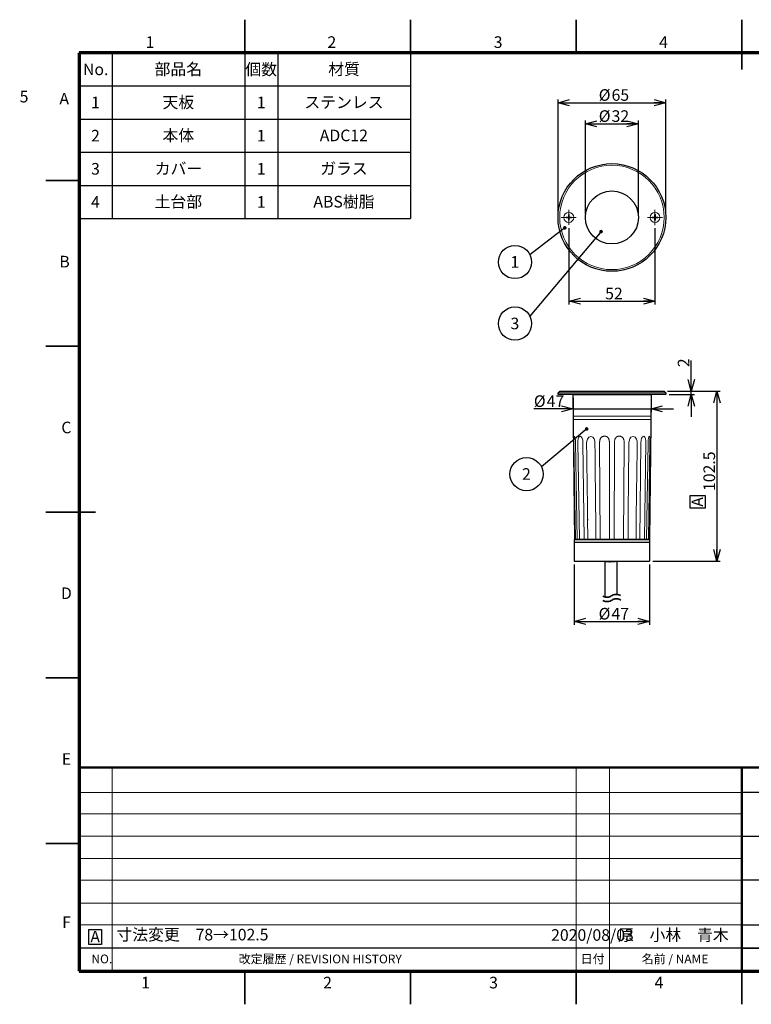
# Model space of a CAD drawing. Units: millimetres. Extents: x -16 to 840, y 0 to 594.
# Drawn here: x -16 to 426, y 0 to 594 of the extents above; entities that cross this region are included whole.
import ezdxf

# ---------------------------------------------------------------- set-up
doc = ezdxf.new("R2010")
doc.units = ezdxf.units.MM
doc.header["$LTSCALE"] = 2
doc.header["$PDSIZE"] = -1
doc.linetypes.add('SLD-1点鎖線(中心線)', pattern=[34.29, 30.48, -1.27, 1.27, -1.27])
doc.linetypes.add('SLD-実線', pattern=[0])
doc.layers.add('FORMAT', color=7, linetype='SLD-実線')
doc.layers.add('レイヤー_1', color=179, linetype='SLD-実線')
doc.styles.add('SLDTEXTSTYLE0', font='MSGOTHIC.TTC')
doc.styles.add('SLDTEXTSTYLE1', font='MSGOTHIC.TTC', dxfattribs={"bigfont": 'bigfont'})
doc.styles.add('SLDTEXTSTYLE2', font='MSGOTHIC.TTC', dxfattribs={"width": 0.443047})
doc.styles.add('SLDTEXTSTYLE3', font='GOTHIC.TTF', dxfattribs={"width": 0.913})
doc.styles.get("Standard").update_dxf_attribs({"font": 'MSGOTHIC.TTC'})
doc.dimstyles.new('SLDDIMSTYLE0', dxfattribs={"dimtxt": 7, "dimasz": 7, "dimexe": 0, "dimexo": 0.0625, "dimgap": 1.75, "dimtad": 3, "dimdec": 0, "dimrnd": 1e-09, "dimzin": 12, "dimdsep": 46, "dimtxsty": 'SLDTEXTSTYLE0', "dimblk1": 'OPEN30', "dimblk2": 'OPEN30', "dimsah": 1, "dimcen": 0.09, "dimadec": 0, "dimazin": 3, "dimtfac": 1, "dimtdec": 0, "dimtofl": 0, "dimtmove": 0, "dimatfit": 3, "dimldrblk": 'OPEN30', "dimfxl": 1, "dimfrac": 2, "dimtolj": 1, "dimtzin": 12, "dimarcsym": 0})
doc.dimstyles.new('SLDDIMSTYLE1', dxfattribs={"dimtxt": 7, "dimasz": 7, "dimexe": 0, "dimexo": 0.0625, "dimgap": 1.75, "dimtad": 3, "dimdec": 0, "dimrnd": 1e-09, "dimzin": 12, "dimdsep": 46, "dimtxsty": 'SLDTEXTSTYLE0', "dimblk1": 'OPEN30', "dimblk2": 'OPEN30', "dimsah": 1, "dimcen": 0.09, "dimadec": 0, "dimazin": 3, "dimtfac": 1, "dimtofl": 0, "dimtmove": 0, "dimatfit": 3, "dimldrblk": 'OPEN30', "dimfxl": 1, "dimfrac": 2, "dimtolj": 1, "dimtzin": 12, "dimarcsym": 0})
doc.dimstyles.new('SLDDIMSTYLE2', dxfattribs={"dimtxt": 7, "dimasz": 7, "dimexe": 0, "dimexo": 0.0625, "dimgap": 1.75, "dimtad": 3, "dimdec": 0, "dimrnd": 1e-09, "dimzin": 12, "dimdsep": 46, "dimtxsty": 'SLDTEXTSTYLE0', "dimblk1": 'OPEN30', "dimblk2": 'OPEN30', "dimsah": 1, "dimcen": 0.09, "dimadec": 0, "dimazin": 3, "dimtfac": 1, "dimtmove": 0, "dimatfit": 0, "dimldrblk": 'OPEN30', "dimfxl": 1, "dimfrac": 2, "dimtolj": 1, "dimtzin": 12, "dimarcsym": 0})
doc.dimstyles.new('SLDDIMSTYLE3', dxfattribs={"dimtxt": 7, "dimasz": 7, "dimexe": 0, "dimexo": 0.0625, "dimgap": 1.75, "dimtad": 3, "dimdec": 1, "dimrnd": 1e-09, "dimzin": 12, "dimdsep": 46, "dimtxsty": 'SLDTEXTSTYLE0', "dimblk1": 'OPEN30', "dimblk2": 'OPEN30', "dimsah": 1, "dimcen": 0.09, "dimadec": 0, "dimazin": 3, "dimtfac": 1, "dimtofl": 0, "dimtmove": 0, "dimatfit": 3, "dimldrblk": 'OPEN30', "dimfxl": 1, "dimfrac": 2, "dimtolj": 1, "dimtzin": 12, "dimarcsym": 0})
doc.dimstyles.new('SLDDIMSTYLE5', dxfattribs={"dimtxt": 7, "dimasz": 7, "dimexe": 0, "dimexo": 0.0625, "dimgap": 1.75, "dimtad": 3, "dimrnd": 1e-09, "dimzin": 12, "dimdsep": 46, "dimtxsty": 'SLDTEXTSTYLE0', "dimblk1": 'NONE', "dimblk2": 'NONE', "dimsah": 1, "dimcen": 0.09, "dimadec": 0, "dimazin": 3, "dimtfac": 1, "dimtmove": 0, "dimatfit": 0, "dimldrblk": 'NONE', "dimfxl": 1, "dimfrac": 2, "dimtolj": 1, "dimtzin": 12, "dimarcsym": 0})
doc.dimstyles.new('SLDDIMSTYLE6', dxfattribs={"dimtxt": 0.18, "dimasz": 2.153846, "dimexe": 0, "dimexo": 0.0625, "dimgap": 0, "dimtad": 0, "dimtih": 1, "dimtoh": 1, "dimdec": 0, "dimrnd": 1e-09, "dimzin": 0, "dimdsep": 46, "dimtxsty": 'STANDARD', "dimblk1": 'DOT', "dimblk2": 'DOT', "dimsah": 1, "dimcen": 0.09, "dimadec": 0, "dimazin": 0, "dimtfac": 2.153846, "dimtdec": 0, "dimtofl": 0, "dimtmove": 0, "dimatfit": 3, "dimldrblk": 'DOT', "dimfxl": 1, "dimfrac": 2, "dimtolj": 1, "dimtzin": 0, "dimarcsym": 0})

# ---------------------------------------------------------------- blocks, each defined once
blk = doc.blocks.new('_OPEN30')
at = {"color": 0, "linetype": 'ByBlock', "lineweight": -2}
for p, q in [((-1, 0.267949), (0, 0)), ((0, 0), (-1, -0.267949)), ((0, 0), (-1, 0))]:
    blk.add_line(p, q, dxfattribs=at)
blk = doc.blocks.new('_D')
at = {"layer": 'レイヤー_1', "color": 7}
for p, q in [((325.57, 476.7), (325.57, 533.2)), ((325.57, 531.2), (357.57, 531.2)), ((357.57, 476.7), (357.57, 533.2))]:
    blk.add_line(p, q, dxfattribs=at)
at = {"layer": 'レイヤー_1', "color": 7, "xscale": 7, "yscale": 7, "rotation": 180}
blk.add_blockref('_OPEN30', (325.57, 531.2), dxfattribs=at)
at = {"layer": 'レイヤー_1', "color": 7, "xscale": 7, "yscale": 7}
blk.add_blockref('_OPEN30', (357.57, 531.2), dxfattribs=at)
at = {"layer": 'レイヤー_1', "color": 7, "char_height": 7, "attachment_point": 1, "style": 'SLDTEXTSTYLE0'}
for s, insert in [('%%c', (333.63, 539.35)), ('32', (341.37, 539.35))]:
    blk.add_mtext(s, dxfattribs=dict(at, insert=insert))
blk = doc.blocks.new('_D_1')
at = {"layer": 'レイヤー_1', "color": 7}
for p, q in [((309.07, 476.7), (309.07, 545.91)), ((309.07, 543.91), (374.07, 543.91)), ((374.07, 476.7), (374.07, 545.91))]:
    blk.add_line(p, q, dxfattribs=at)
at = {"layer": 'レイヤー_1', "color": 7, "xscale": 7, "yscale": 7, "rotation": 180}
blk.add_blockref('_OPEN30', (309.07, 543.91), dxfattribs=at)
at = {"layer": 'レイヤー_1', "color": 7, "xscale": 7, "yscale": 7}
blk.add_blockref('_OPEN30', (374.07, 543.91), dxfattribs=at)
at = {"layer": 'レイヤー_1', "color": 7, "char_height": 7, "attachment_point": 1, "style": 'SLDTEXTSTYLE0'}
for s, insert in [('%%c', (333.63, 552.06)), ('65', (341.37, 552.06))]:
    blk.add_mtext(s, dxfattribs=dict(at, insert=insert))
blk = doc.blocks.new('_D_2')
at = {"layer": 'レイヤー_1', "color": 7}
for p, q in [((315.57, 468.17), (315.57, 422.17)), ((367.57, 468.14), (367.57, 422.17)), ((315.57, 424.17), (367.57, 424.17))]:
    blk.add_line(p, q, dxfattribs=at)
at = {"layer": 'レイヤー_1', "color": 7, "xscale": 7, "yscale": 7, "rotation": 180}
blk.add_blockref('_OPEN30', (315.57, 424.17), dxfattribs=at)
at = {"layer": 'レイヤー_1', "color": 7, "xscale": 7, "yscale": 7}
blk.add_blockref('_OPEN30', (367.57, 424.17), dxfattribs=at)
at = {"layer": 'レイヤー_1', "color": 7, "insert": (337.5, 432.31), "char_height": 7, "attachment_point": 1, "style": 'SLDTEXTSTYLE0'}
blk.add_mtext('52', dxfattribs=at)
blk = doc.blocks.new('_D_3')
at = {"layer": 'レイヤー_1', "color": 7}
for p, q in [((389.48, 369.88), (389.48, 388.44)), ((375.13, 369.88), (391.48, 369.88)), ((389.48, 367.91), (389.48, 369.88)), ((376.18, 367.91), (391.48, 367.91)), ((389.48, 367.91), (389.48, 354.44))]:
    blk.add_line(p, q, dxfattribs=at)
at = {"layer": 'レイヤー_1', "color": 7, "xscale": 7, "yscale": 7}
for p, rotation in [((389.48, 369.88), 270), ((389.48, 367.91), 90)]:
    blk.add_blockref('_OPEN30', p, dxfattribs=dict(at, rotation=rotation))
at = {"layer": 'レイヤー_1', "color": 7, "insert": (381.34, 384.37), "char_height": 7, "attachment_point": 1, "rotation": 90, "style": 'SLDTEXTSTYLE0'}
blk.add_mtext('2', dxfattribs=at)
blk = doc.blocks.new('_D_4')
at = {"layer": 'レイヤー_1', "color": 7}
for p, q in [((375.13, 369.88), (406.96, 369.88)), ((404.96, 369.88), (404.96, 267.38)), ((366.25, 267.38), (406.96, 267.38))]:
    blk.add_line(p, q, dxfattribs=at)
at = {"layer": 'レイヤー_1', "color": 7, "xscale": 7, "yscale": 7}
for p, rotation in [((404.96, 369.88), 90), ((404.96, 267.38), 270)]:
    blk.add_blockref('_OPEN30', p, dxfattribs=dict(at, rotation=rotation))
at = {"layer": 'レイヤー_1', "color": 7, "insert": (396.81, 309.66), "char_height": 7, "attachment_point": 1, "rotation": 90, "style": 'SLDTEXTSTYLE0'}
blk.add_mtext('102.5', dxfattribs=at)
blk = doc.blocks.new('_D_5')
at = {"layer": 'レイヤー_1', "color": 7}
for p, q in [((318.18, 365.87), (318.18, 357.24)), ((365.18, 365.87), (365.18, 357.24)), ((318.18, 359.24), (294.48, 359.24)), ((318.18, 359.24), (365.18, 359.24)), ((365.18, 359.24), (378.64, 359.24))]:
    blk.add_line(p, q, dxfattribs=at)
at = {"layer": 'レイヤー_1', "color": 7, "xscale": 7, "yscale": 7}
blk.add_blockref('_OPEN30', (318.18, 359.24), dxfattribs=at)
at = {"layer": 'レイヤー_1', "color": 7, "xscale": 7, "yscale": 7, "rotation": 180}
blk.add_blockref('_OPEN30', (365.18, 359.24), dxfattribs=at)
at = {"layer": 'レイヤー_1', "color": 7, "char_height": 7, "attachment_point": 1, "style": 'SLDTEXTSTYLE0'}
for s, insert in [('%%c', (294.48, 367.39)), ('47', (302.22, 367.39))]:
    blk.add_mtext(s, dxfattribs=dict(at, insert=insert))
blk = doc.blocks.new('_D_12')
at = {"layer": 'レイヤー_1', "color": 7}
for p, q in [((318.75, 265.38), (318.75, 229)), ((364.25, 265.38), (364.25, 229)), ((318.75, 231), (364.25, 231))]:
    blk.add_line(p, q, dxfattribs=at)
at = {"layer": 'レイヤー_1', "color": 7, "xscale": 7, "yscale": 7, "rotation": 180}
blk.add_blockref('_OPEN30', (318.75, 231), dxfattribs=at)
at = {"layer": 'レイヤー_1', "color": 7, "xscale": 7, "yscale": 7}
blk.add_blockref('_OPEN30', (364.25, 231), dxfattribs=at)
at = {"layer": 'レイヤー_1', "color": 7, "char_height": 7, "attachment_point": 1, "style": 'SLDTEXTSTYLE0'}
for s, insert in [('%%c', (333.56, 239.14)), ('47', (341.3, 239.14))]:
    blk.add_mtext(s, dxfattribs=dict(at, insert=insert))
blk = doc.blocks.new('_D_14')
at = {"color": 7, "linetype": 'SLD-実線', "lineweight": 18, "insert": (-15.8, 551.09), "char_height": 7, "attachment_point": 1, "style": 'SLDTEXTSTYLE0'}
blk.add_mtext('5', dxfattribs=at)
blk = doc.blocks.new('_NONE')
blk = doc.blocks.new('SW_NOTE_1')
at = {"layer": 'レイヤー_1', "color": 0}
blk.add_circle((-9, -4.41), 10.02, dxfattribs=at)
at = {"layer": 'レイヤー_1', "color": 0, "insert": (-9.07, -0.85), "char_height": 7, "attachment_point": 2, "style": 'SLDTEXTSTYLE0'}
blk.add_mtext('1', dxfattribs=at)
blk = doc.blocks.new('_DOT')
at = {"color": 0, "linetype": 'ByBlock', "lineweight": -2}
blk.add_line((-0.5, 0), (-1, 0), dxfattribs=at)
at = {"color": 0, "linetype": 'ByBlock', "const_width": 0.5}
blk.add_lwpolyline([(-0.25, 0, 1), (0.25, 0, 1)], format="xyb", close=True, dxfattribs=at)
blk = doc.blocks.new('SW_NOTE_2')
at = {"layer": 'レイヤー_1', "color": 0}
blk.add_circle((-9, -4.41), 10.02, dxfattribs=at)
at = {"layer": 'レイヤー_1', "color": 0, "insert": (-9.07, -0.85), "char_height": 7, "attachment_point": 2, "style": 'SLDTEXTSTYLE0'}
blk.add_mtext('2', dxfattribs=at)
blk = doc.blocks.new('SW_NOTE_3')
at = {"layer": 'レイヤー_1', "color": 0}
blk.add_circle((-9, -4.41), 10.02, dxfattribs=at)
at = {"layer": 'レイヤー_1', "color": 0, "insert": (-9.07, -0.85), "char_height": 7, "attachment_point": 2, "style": 'SLDTEXTSTYLE0'}
blk.add_mtext('3', dxfattribs=at)
blk = doc.blocks.new('SW_NOTE_5')
at = {"layer": 'レイヤー_1', "color": 0}
for p, q in [((-1.23, 0), (-1.23, 9)), ((-1.23, 9), (6.38, 9)), ((6.38, 9), (6.38, 0)), ((6.38, 0), (-1.23, 0))]:
    blk.add_line(p, q, dxfattribs=at)
at = {"layer": 'レイヤー_1', "color": 0, "insert": (2.52, 8.15), "char_height": 7, "attachment_point": 2, "style": 'SLDTEXTSTYLE0'}
blk.add_mtext('A', dxfattribs=at)
blk = doc.blocks.new('SW_NOTE_6')
at = {"layer": 'レイヤー_1', "color": 0}
for p, q in [((-9, -1.23), (-9, 6.38)), ((-9, 6.38), (0, 6.38)), ((0, 6.38), (0, -1.23)), ((0, -1.23), (-9, -1.23))]:
    blk.add_line(p, q, dxfattribs=at)
at = {"layer": 'レイヤー_1', "color": 0, "insert": (-8.15, 2.52), "char_height": 7, "attachment_point": 2, "rotation": 90, "style": 'SLDTEXTSTYLE0'}
blk.add_mtext('A', dxfattribs=at)

msp = doc.modelspace()

# ---------------------------------------------------------------- linework, layer by layer
at = {"color": 7, "linetype": 'SLD-実線', "lineweight": 35}
for p, q in [((120, 574), (120, 594)), ((220, 574), (220, 594)), ((320, 574), (320, 594)), ((420, 564), (420, 594)), ((20, 497), (0, 497)), ((20, 397), (0, 397)), ((30, 297), (0, 297)), ((20, 197), (0, 197)), ((20, 97), (0, 97)), ((120, 20), (120, 0)), ((220, 20), (220, 0)), ((320, 20), (320, 0)), ((420, 20), (420, 0))]:
    msp.add_line(p, q, dxfattribs=at)
at = {"color": 7, "linetype": 'SLD-実線', "lineweight": 18}
msp.add_line((420, 114.985), (20, 114.985), dxfattribs=at)
at = {"layer": 'FORMAT', "lineweight": 70}
for p, q in [((820, 574), (20, 574)), ((20, 574), (20, 20)), ((20, 20), (820, 20))]:
    msp.add_line(p, q, dxfattribs=at)
at = {"layer": 'FORMAT', "lineweight": 50}
for p, q in [((820, 142.837), (20, 142.837)), ((420, 20), (420, 142.837))]:
    msp.add_line(p, q, dxfattribs=at)
at = {"layer": 'FORMAT', "color": 7, "lineweight": 18}
for p, q in [((40, 20), (40, 142.837)), ((320, 20), (320, 142.837)), ((340.055, 20), (340.055, 142.837)), ((420, 127.837), (20, 127.837)), ((420, 127.837), (20, 127.837)), ((420, 101.427), (20, 101.427)), ((420, 87.868), (20, 87.868)), ((420, 74.961), (20, 74.961)), ((420, 60.97), (20, 60.97)), ((420, 47.894), (20, 47.894))]:
    msp.add_line(p, q, dxfattribs=at)
at = {"layer": 'FORMAT', "color": 7}
for p, q in [((520, 127.837), (420, 127.837)), ((420, 101.427), (520, 101.427)), ((520, 74.961), (420, 74.961)), ((420, 47.894), (520, 47.894)), ((420, 33.912), (20, 33.912))]:
    msp.add_line(p, q, dxfattribs=at)
at = {"layer": 'FORMAT', "color": 7, "lineweight": 35}
msp.add_line((520, 33.912), (420, 33.912), dxfattribs=at)
at = {"layer": 'レイヤー_1', "color": 7, "lineweight": 25}
for p, q in [((40, 574), (40, 474)), ((120, 574), (120, 474)), ((140, 574), (140, 474)), ((220, 574), (220, 474)), ((20, 554), (220, 554)), ((20, 534), (220, 534)), ((20, 514), (220, 514)), ((20, 494), (220, 494)), ((20, 474), (220, 474)), ((318.751, 280.38), (364.251, 280.38)), ((318.751, 280.38), (318.751, 267.38)), ((364.251, 280.38), (364.251, 267.38)), ((318.751, 278.88), (364.251, 278.88)), ((318.751, 267.38), (364.251, 267.38))]:
    msp.add_line(p, q, dxfattribs=at)
at = {"layer": 'レイヤー_1', "color": 179, "lineweight": 18}
for p, q in [((315.304, 476.383), (315.304, 474.958)), ((315.829, 476.383), (315.304, 476.383)), ((315.829, 474.958), (315.829, 476.383)), ((367.31, 476.383), (367.31, 474.958)), ((367.835, 476.383), (367.31, 476.383)), ((367.835, 474.958), (367.835, 476.383)), ((313.878, 474.958), (313.878, 474.433)), ((315.304, 474.958), (313.878, 474.958)), ((313.878, 474.433), (315.304, 474.433)), ((315.304, 474.433), (315.304, 473.008)), ((315.304, 473.008), (315.829, 473.008)), ((317.254, 474.958), (315.829, 474.958)), ((315.829, 473.008), (315.829, 474.433)), ((315.829, 474.433), (317.254, 474.433)), ((317.254, 474.433), (317.254, 474.958)), ((367.31, 474.958), (365.885, 474.958)), ((365.885, 474.958), (365.885, 474.433)), ((365.885, 474.433), (367.31, 474.433)), ((367.31, 474.433), (367.31, 473.008)), ((367.31, 473.008), (367.835, 473.008)), ((369.26, 474.958), (367.835, 474.958)), ((367.835, 473.008), (367.835, 474.433)), ((367.835, 474.433), (369.26, 474.433)), ((369.26, 474.433), (369.26, 474.958)), ((374.001, 368.906), (309.001, 368.906)), ((318.248, 354.87), (365.178, 354.87)), ((318.258, 352.871), (365.188, 352.871)), ((318.614, 338.697), (319.582, 280.53)), ((320.609, 280.53), (319.682, 338.697)), ((321.041, 338.697), (321.916, 280.53)), ((324.812, 280.53), (324.052, 338.697)), ((334.15, 338.697), (334.522, 280.53)), ((340.218, 280.53), (340.073, 338.697)), ((342.925, 280.53), (343.069, 338.697)), ((348.992, 338.697), (348.62, 280.53)), ((358.331, 280.53), (359.091, 338.697)), ((362.101, 338.697), (361.226, 280.53)), ((362.533, 280.53), (363.46, 338.697)), ((364.528, 338.697), (363.561, 280.53))]:
    msp.add_line(p, q, dxfattribs=at)
at = {"layer": 'レイヤー_1', "color": 179, "linetype": 'SLD-1点鎖線(中心線)', "lineweight": 18}
for p, q in [((315.566, 479.223), (315.566, 470.168)), ((315.566, 470.168), (315.566, 479.223)), ((367.572, 479.193), (367.572, 470.139)), ((367.572, 470.139), (367.572, 479.193)), ((311.01, 474.696), (320.064, 474.696)), ((320.064, 474.696), (311.01, 474.696)), ((372.071, 474.696), (363.016, 474.696)), ((363.016, 474.696), (372.071, 474.696))]:
    msp.add_line(p, q, dxfattribs=at)
at = {"layer": 'レイヤー_1', "color": 179, "lineweight": 25}
for p, q in [((309.126, 368.88), (310.127, 369.881)), ((309.178, 367.906), (309.178, 368.906)), ((310.127, 369.881), (373.126, 369.881)), ((373.126, 369.881), (374.126, 368.88)), ((374.178, 368.906), (374.178, 367.906)), ((374.178, 367.906), (309.178, 367.906)), ((319.178, 280.38), (318.178, 367.871)), ((318.178, 367.871), (365.178, 367.871)), ((365.178, 367.871), (364.178, 280.38)), ((364.178, 280.38), (319.178, 280.38)), ((337.536, 245.931), (337.536, 267.188)), ((344.536, 267.188), (344.536, 247.054))]:
    msp.add_line(p, q, dxfattribs=at)
at = {"layer": 'レイヤー_1', "color": 7, "lineweight": 18}
for p, q in [((326.939, 293.496), (326.968, 280.38)), ((331.809, 292.612), (331.778, 280.38)), ((351.345, 293.752), (351.366, 280.38)), ((356.19, 292.612), (356.19, 280.38))]:
    msp.add_line(p, q, dxfattribs=at)
at = {"layer": 'レイヤー_1', "color": 179, "lineweight": 25}
for points, knots in [([(309.069, 474.696), (309.069, 492.645), (323.62, 507.196), (341.57, 507.196), (359.519, 507.196), (374.069, 492.645), (374.069, 474.696)], [2, 2, 2, 2, 3, 3, 3, 4, 4, 4, 4]), ([(325.569, 474.696), (325.569, 483.532), (332.732, 490.695), (341.57, 490.695), (350.406, 490.695), (357.569, 483.532), (357.569, 474.696)], [2, 2, 2, 2, 3, 3, 3, 4, 4, 4, 4]), ([(374.069, 474.696), (374.069, 456.746), (359.519, 442.195), (341.57, 442.195), (323.62, 442.195), (309.069, 456.746), (309.069, 474.696)], [0, 0, 0, 0, 1, 1, 1, 2, 2, 2, 2]), ([(357.569, 474.696), (357.569, 465.859), (350.406, 458.696), (341.57, 458.696), (332.732, 458.696), (325.569, 465.859), (325.569, 474.696)], [0, 0, 0, 0, 1, 1, 1, 2, 2, 2, 2])]:
    msp.add_open_spline(points, degree=3, knots=knots, dxfattribs=at)
at = {"layer": 'レイヤー_1', "color": 179, "lineweight": 18}
for points, knots in [([(310.069, 474.696), (310.069, 492.093), (324.173, 506.195), (341.57, 506.195), (358.966, 506.195), (373.069, 492.093), (373.069, 474.696)], [2, 2, 2, 2, 3, 3, 3, 4, 4, 4, 4]), ([(373.069, 474.696), (373.069, 457.298), (358.966, 443.196), (341.57, 443.196), (324.173, 443.196), (310.069, 457.298), (310.069, 474.696)], [0, 0, 0, 0, 1, 1, 1, 2, 2, 2, 2])]:
    msp.add_open_spline(points, degree=3, knots=knots, dxfattribs=at)
for points, degree in [([(315.566, 477.696), (313.909, 477.696), (312.566, 476.352), (312.566, 474.695)], 3), ([(318.566, 474.695), (318.566, 476.352), (317.223, 477.696), (315.566, 477.696)], 3), ([(367.572, 477.696), (365.916, 477.696), (364.572, 476.352), (364.572, 474.695)], 3), ([(370.573, 474.695), (370.573, 476.352), (369.229, 477.696), (367.572, 477.696)], 3), ([(312.566, 474.695), (312.566, 473.038), (313.909, 471.696), (315.566, 471.696)], 3), ([(315.566, 471.696), (317.223, 471.696), (318.566, 473.038), (318.566, 474.695)], 3), ([(364.572, 474.695), (364.572, 473.038), (365.916, 471.696), (367.572, 471.696)], 3), ([(367.572, 471.696), (369.229, 471.696), (370.573, 473.038), (370.573, 474.695)], 3), ([(318.923, 342.659), (318.522, 342.659), (318.639, 340.618), (318.614, 338.697)], 3), ([(319.682, 338.697), (319.682, 341.121), (319.324, 342.659), (318.923, 342.659)], 3), ([(322.333, 342.659), (321.13, 342.659), (321.041, 340.15), (321.041, 338.697)], 3), ([(324.052, 338.697), (324.052, 341.254), (323.536, 342.659), (322.333, 342.659)], 3), ([(326.285, 338.697), (326.285, 337.644), (326.959, 292.17)], 2), ([(328.818, 342.591), (326.746, 342.591), (326.285, 339.749), (326.285, 338.697)], 3), ([(331.334, 338.697), (331.334, 339.784), (330.89, 342.591), (328.818, 342.591)], 3), ([(331.814, 292.17), (331.334, 337.609), (331.334, 338.697)], 2), ([(337.108, 342.725), (334.233, 342.725), (334.15, 338.697)], 2), ([(340.073, 338.697), (339.983, 342.725), (337.108, 342.725)], 2), ([(343.069, 338.697), (343.16, 342.725), (346.034, 342.725)], 2), ([(346.034, 342.725), (348.909, 342.725), (348.992, 338.697)], 2), ([(351.329, 292.17), (351.809, 337.609), (351.809, 338.697)], 2), ([(351.809, 338.697), (351.809, 339.784), (352.252, 342.591), (354.324, 342.591)], 3), ([(354.324, 342.591), (356.397, 342.591), (356.857, 339.749), (356.857, 338.697)], 3), ([(356.857, 338.697), (356.857, 337.644), (356.183, 292.17)], 2), ([(359.091, 338.697), (359.091, 341.254), (359.606, 342.659), (360.809, 342.659)], 3), ([(360.809, 342.659), (362.012, 342.659), (362.101, 340.15), (362.101, 338.697)], 3), ([(363.46, 338.697), (363.46, 341.121), (363.818, 342.659), (364.219, 342.659)], 3), ([(364.219, 342.659), (364.62, 342.659), (364.503, 340.618), (364.528, 338.697)], 3), ([(335.932, 267.389), (339.58, 266.28), (345.958, 267.38)], 2), ([(338.624, 245.564), (337.348, 245.564), (336.722, 245.933), (336.059, 246.325)], 3), ([(344.263, 247.238), (342.702, 247.238), (341.891, 246.756), (341.175, 246.332)], 3), ([(346.841, 246.62), (346.231, 246.948), (345.475, 247.238), (344.263, 247.238)], 3)]:
    msp.add_open_spline(points, degree=degree, dxfattribs=at)
at = {"layer": 'レイヤー_1', "color": 179, "lineweight": 35}
for points, knots in [([(341.175, 246.332), (340.481, 245.92), (339.882, 245.564), (338.624, 245.564), (337.348, 245.564), (336.722, 245.933), (336.059, 246.325)], [2, 2, 2, 2, 3, 3, 3, 4, 4, 4, 4]), ([(336.066, 243.56), (336.672, 243.237), (337.422, 242.949), (338.624, 242.949), (340.143, 242.949), (340.943, 243.423), (341.648, 243.841)], [0, 0, 0, 0, 1, 1, 1, 2, 2, 2, 2]), ([(346.841, 246.62), (346.231, 246.948), (345.475, 247.238), (344.263, 247.238), (342.702, 247.238), (341.891, 246.756), (341.175, 246.332)], [0, 0, 0, 0, 1, 1, 1, 2, 2, 2, 2]), ([(341.648, 243.841), (342.324, 244.242), (342.963, 244.623), (344.263, 244.623), (345.559, 244.623), (346.192, 244.245), (346.861, 243.846)], [2, 2, 2, 2, 3, 3, 3, 4, 4, 4, 4])]:
    msp.add_open_spline(points, degree=3, knots=knots, dxfattribs=at)
at = {"layer": 'レイヤー_1', "color": 7, "lineweight": 25}
msp.add_point((341.501, 280.38), dxfattribs=at)
msp.add_point((341.501, 280.38), dxfattribs=at)

# ---------------------------------------------------------------- block references
at = {"layer": 'レイヤー_1', "color": 7}
for name, p in [('SW_NOTE_1', (292.088, 452.206)), ('SW_NOTE_3', (292.088, 415.074)), ('SW_NOTE_2', (299.074, 324.265)), ('SW_NOTE_6', (397.766, 300.542)), ('SW_NOTE_5', (27.227, 36.171))]:
    msp.add_blockref(name, p, dxfattribs=at)

# ---------------------------------------------------------------- texts
at = {"color": 7, "linetype": 'Continuous', "lineweight": 0}
for s, insert, char_height, attachment_point, style in [('1', (62.899, 583.971), 7, 2, 'SLDTEXTSTYLE3'), ('2', (172.58, 583.971), 7, 2, 'SLDTEXTSTYLE3'), ('3', (272.912, 583.971), 7, 2, 'SLDTEXTSTYLE3'), ('4', (372.713, 583.971), 7, 2, 'SLDTEXTSTYLE3'), ('A', (11.079, 549.853), 7, 2, 'SLDTEXTSTYLE3'), ('B', (11.278, 451.545), 7, 2, 'SLDTEXTSTYLE3'), ('C', (12.371, 351.486), 7, 2, 'SLDTEXTSTYLE3'), ('D', (12.364, 251.486), 7, 2, 'SLDTEXTSTYLE3'), ('E', (12.456, 151.486), 7, 2, 'SLDTEXTSTYLE3'), ('F', (12.444, 53.037), 7, 2, 'SLDTEXTSTYLE3'), ('NO.', (27.471, 30.007), 5.2917, 1, 'SLDTEXTSTYLE0'), ('改定履歴 / REVISION HISTORY', (116.348, 30.007), 5.29167, 1, 'SLDTEXTSTYLE1'), ('日付', (322.714, 30.007), 5.2917, 1, 'SLDTEXTSTYLE1'), ('名前 / NAME', (359.555, 30.007), 5.2917, 1, 'SLDTEXTSTYLE1'), ('1', (60.145, 16.592), 7, 2, 'SLDTEXTSTYLE3'), ('2', (169.968, 16.592), 7, 2, 'SLDTEXTSTYLE3'), ('3', (270.151, 16.592), 7, 2, 'SLDTEXTSTYLE3'), ('4', (369.96, 16.592), 7, 2, 'SLDTEXTSTYLE3')]:
    msp.add_mtext(s, dxfattribs=dict(at, insert=insert, char_height=char_height, attachment_point=attachment_point, style=style))
at = {"layer": 'レイヤー_1', "color": 7, "char_height": 7}
for s, insert, attachment_point, style in [('No.', (30.07, 567.541), 2, 'SLDTEXTSTYLE0'), ('部品名', (79.92, 567.678), 2, 'SLDTEXTSTYLE1'), ('個数', (129.947, 567.541), 2, 'SLDTEXTSTYLE1'), ('材質', (179.947, 567.678), 2, 'SLDTEXTSTYLE1'), ('1', (29.932, 547.541), 2, 'SLDTEXTSTYLE0'), ('天板', (79.947, 547.678), 2, 'SLDTEXTSTYLE1'), ('1', (129.932, 547.541), 2, 'SLDTEXTSTYLE0'), ('ステンレス', (179.881, 547.678), 2, 'SLDTEXTSTYLE1'), ('本体', (79.947, 527.678), 2, 'SLDTEXTSTYLE1'), ('2', (29.932, 527.541), 2, 'SLDTEXTSTYLE0'), ('1', (129.932, 527.541), 2, 'SLDTEXTSTYLE0'), ('ADC12', (179.82, 527.678), 2, 'SLDTEXTSTYLE0'), ('3', (29.932, 507.541), 2, 'SLDTEXTSTYLE0'), ('カバー', (80.029, 507.678), 2, 'SLDTEXTSTYLE1'), ('1', (129.932, 507.541), 2, 'SLDTEXTSTYLE0'), ('ガラス', (179.881, 507.678), 2, 'SLDTEXTSTYLE1'), ('4', (29.932, 487.541), 2, 'SLDTEXTSTYLE0'), ('土台部', (79.92, 487.678), 2, 'SLDTEXTSTYLE1'), ('1', (129.932, 487.541), 2, 'SLDTEXTSTYLE0'), ('ABS樹脂', (179.871, 487.678), 2, 'SLDTEXTSTYLE1'), ('寸法変更\u300078→102.5', (42.585, 45.541), 1, 'SLDTEXTSTYLE1'), ('2020/08/03', (329.836, 45.306), 2, 'SLDTEXTSTYLE2'), ('原\u3000小林\u3000青木', (378.608, 45.306), 2, 'SLDTEXTSTYLE1')]:
    msp.add_mtext(s, dxfattribs=dict(at, insert=insert, attachment_point=attachment_point, style=style))

# ---------------------------------------------------------------- dimensions: what is measured, and where the dimension line sits
at = {"color": 7, "linetype": 'SLD-実線', "lineweight": 18}
dim = msp.add_linear_dim(base=(-13.758614978, 0), p1=(0, 0), p2=(0, 0), angle=90, dimstyle='SLDDIMSTYLE5', dxfattribs=at)
dim.commit()
dim.dimension.update_dxf_attribs({"geometry": '_D_14', "text_midpoint": (-13.758614978, 542.944444336), "dimtype": 160})
at = {"layer": 'レイヤー_1', "color": 7}
for base, p1, p2, dimstyle, picture, middle in [((374.069, 543.914), (309.069, 474.696), (374.069, 474.696), 'SLDDIMSTYLE1', '_D_1', (341.569, 543.914)), ((357.569, 531.2), (325.569, 474.696), (357.569, 474.696), 'SLDDIMSTYLE0', '_D', (341.569, 531.2)), ((365.178, 359.242), (318.178, 367.871), (365.178, 367.871), 'SLDDIMSTYLE2', '_D_5', (302.426, 359.242)), ((364.251390217, 230.998032127), (318.751390217, 267.379746714), (364.251390217, 267.379746714), 'SLDDIMSTYLE0', '_D_12', (341.501390217, 230.998032127))]:
    dim = msp.add_linear_dim(base=base, p1=p1, p2=p2, text='%%c<>', dimstyle=dimstyle, dxfattribs=at)
    dim.commit()
    dim.dimension.update_dxf_attribs({"geometry": picture, "text_midpoint": middle, "dimtype": 160})
dim = msp.add_linear_dim(base=(367.572, 424.165), p1=(315.566, 470.168), p2=(367.572, 470.139), dimstyle='SLDDIMSTYLE1', dxfattribs=at)
dim.commit()
dim.dimension.update_dxf_attribs({"geometry": '_D_2', "text_midpoint": (341.569, 424.165), "dimtype": 160})
for base, p1, p2, dimstyle, picture, middle in [((389.481, 369.881), (374.178, 367.906), (373.126, 369.881), 'SLDDIMSTYLE2', '_D_3', (389.481, 386.406)), ((404.956, 267.38), (373.126, 369.881), (364.251, 267.38), 'SLDDIMSTYLE3', '_D_4', (404.956, 318.63))]:
    dim = msp.add_linear_dim(base=base, p1=p1, p2=p2, angle=90, dimstyle=dimstyle, dxfattribs=at)
    dim.commit()
    dim.dimension.update_dxf_attribs({"geometry": picture, "text_midpoint": middle, "dimtype": 160})

# ---------------------------------------------------------------- leaders
for points in [[(313.159, 468.425), (292.088, 452.206)], [(335.041, 466.153), (292.088, 415.074)], [(326.368, 347.116), (299.074, 324.265)]]:
    msp.add_leader(points, dimstyle='SLDDIMSTYLE6', dxfattribs=at)

doc.saveas('drawing.dxf')
